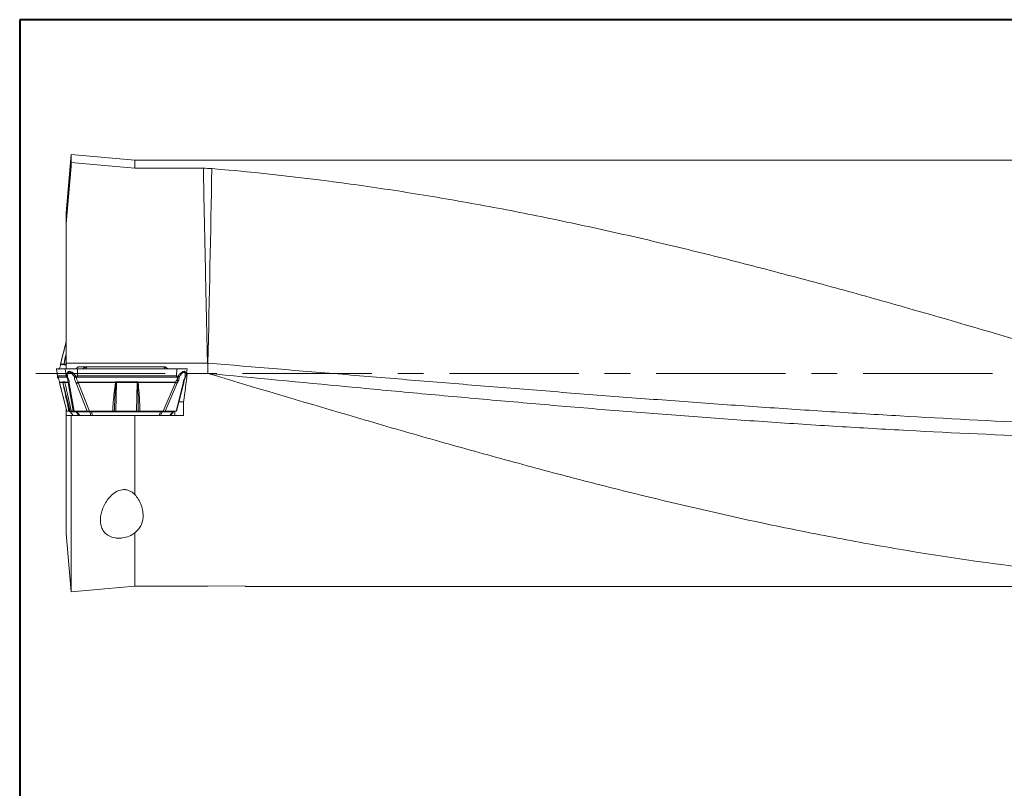
# Model space of a CAD drawing. Units: millimetres. Extents: x 5 to 292, y 5 to 205.
# Drawn here: x 5 to 102, y 129 to 205 of the extents above; entities that cross this region are included whole.
import ezdxf

# ---------------------------------------------------------------- set-up
doc = ezdxf.new("R2010")
doc.units = ezdxf.units.MM
doc.linetypes.add('CENTERX2', pattern=[20.32, 12.7, -2.54, 2.54, -2.54])

msp = doc.modelspace()

# ---------------------------------------------------------------- linework, layer by layer
at = {"color": 7, "linetype": 'Continuous', "lineweight": 40}
for p, q in [((5, 205), (5, 5)), ((292, 205), (5, 205))]:
    msp.add_line(p, q, dxfattribs=at)
at = {"color": 7, "linetype": 'Continuous', "lineweight": 0}
for p, q in [((292, 205), (5, 205)), ((5, 205), (5, 5))]:
    msp.add_line(p, q, dxfattribs=at)
at = {"color": 7, "linetype": 'Continuous', "lineweight": 15}
for p, q in [((10.073, 191.7446), (9.573, 186.0296)), ((16.3024, 191.1996), (10.073, 191.7446)), ((10.073, 190.9614), (10.073, 191.7446)), ((130.9702, 191.1996), (16.3024, 191.1996)), ((16.3024, 190.3953), (16.3024, 191.1996)), ((16.3024, 190.3953), (23.0405, 190.3953)), ((9.573, 184.945), (9.573, 186.0296)), ((9.573, 171.2446), (9.573, 184.945)), ((9.573, 173.3273), (9.0233, 171.1679)), ((9.3529, 171.167), (9.573, 172.1206)), ((9.5365, 171.1581), (9.573, 171.3178)), ((9.573, 171.3104), (9.5384, 171.167)), ((9.573, 171.2446), (23.4444, 171.2446)), ((9.573, 170.6837), (9.573, 171.2446)), ((23.4659, 171.2323), (23.4659, 170.2446)), ((8.6167, 170.7104), (8.7145, 169.9282)), ((8.7104, 169.9922), (8.6229, 170.6944)), ((8.6229, 170.6944), (8.6478, 170.6944)), ((8.6478, 170.6944), (8.7179, 170.6944)), ((8.7179, 170.6944), (9.4753, 170.6944)), ((8.7373, 170.6944), (8.8783, 170.6944)), ((9.0151, 171.1013), (9.3362, 171.1013)), ((9.022, 171.1581), (9.3431, 171.1581)), ((9.3529, 171.167), (9.3362, 171.1013)), ((9.3517, 171.1317), (9.3428, 171.0741)), ((9.3428, 171.0741), (9.5205, 171.0741)), ((9.3431, 171.1581), (9.3529, 171.167)), ((9.3517, 171.1317), (9.3529, 171.167)), ((9.3517, 171.1317), (9.5294, 171.1317)), ((9.4753, 170.6944), (9.5628, 169.9922)), ((9.5384, 171.167), (9.5294, 171.1317)), ((9.5295, 171.1013), (9.5384, 171.167)), ((9.5384, 171.167), (9.5365, 171.1581)), ((9.8675, 170.6944), (10.0936, 170.691)), ((10.7551, 170.8723), (10.5034, 170.6944)), ((10.67, 169.9922), (10.6777, 170.6944)), ((10.6777, 170.6944), (10.9625, 170.6944)), ((10.7551, 170.8723), (11.4174, 170.8723)), ((11.1186, 170.8988), (10.8345, 170.8988)), ((10.9625, 170.6944), (11.7641, 170.6944)), ((11.1882, 170.6944), (11.4174, 170.8723)), ((11.3778, 170.8988), (11.2128, 170.8988)), ((11.4787, 170.6944), (11.586, 170.8723)), ((14.8255, 170.8988), (11.5787, 170.8988)), ((11.586, 170.8723), (19.1561, 170.8723)), ((11.7641, 170.6944), (20.4209, 170.6944)), ((15.0263, 170.8982), (15.2272, 170.8988)), ((15.9027, 170.8988), (15.2272, 170.8988)), ((19.1495, 170.8988), (15.9027, 170.8988)), ((19.3055, 170.6944), (19.1561, 170.8723)), ((19.5353, 170.6944), (19.2758, 170.8816)), ((19.2976, 170.8723), (19.5492, 170.6944)), ((20.4209, 170.6944), (20.4132, 169.9922)), ((21.3382, 169.9282), (21.436, 170.7104)), ((21.3778, 170.2446), (21.4626, 170.2446)), ((21.4049, 170.6944), (21.4298, 170.6944)), ((21.4626, 170.2446), (23.4659, 170.2446)), ((8.7097, 169.9782), (8.7104, 169.9922)), ((8.7097, 169.9782), (8.7251, 169.9124)), ((9.5628, 169.9922), (8.7104, 169.9922)), ((8.7315, 169.9), (8.7163, 169.7788)), ((8.7225, 169.7948), (8.8082, 169.7948)), ((8.7254, 169.7948), (8.7225, 169.7948)), ((8.7251, 169.9124), (8.7556, 169.8526)), ((8.7556, 169.8526), (8.7579, 169.863)), ((8.7578, 169.8631), (9.6103, 169.8631)), ((9.2365, 169.3879), (8.9154, 169.3879)), ((8.9224, 169.3311), (9.2435, 169.3311)), ((9.6348, 166.5327), (8.9224, 169.3311)), ((8.9237, 169.3213), (9.6338, 166.5318)), ((9.2365, 169.3879), (9.2533, 169.3222)), ((9.4208, 169.4151), (9.2432, 169.4151)), ((9.2521, 169.3575), (9.2432, 169.4151)), ((9.2533, 169.3222), (9.2435, 169.3311)), ((9.2521, 169.3575), (9.9684, 166.5327)), ((9.4297, 169.3575), (9.2521, 169.3575)), ((9.2533, 169.3222), (9.2521, 169.3575)), ((9.4297, 169.3575), (9.4208, 169.4151)), ((9.7509, 169.3879), (9.4299, 169.3879)), ((9.4388, 169.3222), (9.4299, 169.3879)), ((9.4368, 169.3311), (9.7579, 169.3311)), ((9.4368, 169.3311), (9.4388, 169.3222)), ((9.5628, 169.9922), (9.5871, 169.9782)), ((9.5993, 169.9124), (9.5871, 169.9782)), ((9.6262, 169.8526), (9.5993, 169.9124)), ((9.6103, 169.8631), (9.6262, 169.8526)), ((9.7579, 169.3311), (10.2684, 166.5327)), ((9.8659, 169.2723), (10.3657, 166.5327)), ((10.67, 169.9922), (10.5261, 169.9782)), ((10.5261, 169.9782), (10.5436, 169.9124)), ((10.5436, 169.9124), (10.5609, 169.8526)), ((10.5609, 169.8526), (10.6658, 169.863)), ((10.564, 169.2723), (11.6411, 166.5327)), ((10.6658, 169.8631), (20.4091, 169.8631)), ((20.4132, 169.9922), (10.67, 169.9922)), ((10.7489, 169.3311), (14.4188, 169.3311)), ((10.7489, 169.3311), (11.8491, 166.5327)), ((14.4194, 169.3879), (10.7495, 169.3879)), ((14.4188, 169.3311), (14.4632, 169.3222)), ((14.4194, 169.3879), (14.4632, 169.3222)), ((14.5086, 169.3575), (14.4459, 166.5327)), ((14.4632, 169.3222), (14.5086, 169.3575)), ((14.5086, 169.3575), (14.5094, 169.4151)), ((16.5389, 169.3575), (14.5086, 169.3575)), ((16.5397, 169.4151), (14.5094, 169.4151)), ((16.4762, 166.5327), (16.5389, 169.3575)), ((16.5397, 169.4151), (16.5389, 169.3575)), ((16.5389, 169.3575), (16.5834, 169.3222)), ((16.6295, 169.3879), (16.5834, 169.3222)), ((16.6289, 169.3311), (16.5834, 169.3222)), ((20.2987, 169.3311), (16.6289, 169.3311)), ((20.2993, 169.3879), (16.6295, 169.3879)), ((20.2987, 169.3311), (19.0916, 166.5327)), ((19.2856, 166.5327), (20.4674, 169.2723)), ((21.0532, 169.2723), (20.3558, 166.5327)), ((20.4091, 169.8631), (20.5129, 169.8526)), ((20.4132, 169.9922), (20.5551, 169.9782)), ((20.4189, 166.5318), (21.129, 169.3213)), ((20.5352, 169.9124), (20.5129, 169.8526)), ((20.5551, 169.9782), (20.5352, 169.9124)), ((21.101, 167.4446), (20.6512, 167.4446)), ((9.573, 166.0946), (9.573, 166.7705)), ((9.8348, 166.5327), (9.6348, 166.5327)), ((9.9488, 166.456), (10.2476, 166.0929)), ((9.951, 166.4544), (10.5444, 166.4544)), ((10.2471, 166.0946), (9.951, 166.4544)), ((9.9684, 166.5327), (10.0521, 166.5327)), ((10.2684, 166.5327), (10.0684, 166.5327)), ((10.3657, 166.5327), (11.6411, 166.5327)), ((10.5444, 166.4544), (10.8198, 166.0946)), ((10.6195, 166.4544), (11.8979, 166.4544)), ((10.8949, 166.0946), (10.6195, 166.4544)), ((11.8491, 166.5327), (14.1349, 166.5327)), ((11.8979, 166.4544), (11.9913, 166.0946)), ((18.8357, 166.4544), (12.0531, 166.4544)), ((12.1464, 166.0946), (12.0531, 166.4544)), ((14.4459, 166.5327), (16.4762, 166.5327)), ((16.8057, 166.5327), (19.0916, 166.5327)), ((18.6924, 166.0946), (18.8357, 166.4544)), ((18.8367, 166.0946), (18.98, 166.4544)), ((20.0528, 166.4544), (18.98, 166.4544)), ((20.3558, 166.5327), (19.2856, 166.5327)), ((19.7567, 166.0946), (20.0528, 166.4544)), ((19.8065, 166.0946), (20.1039, 166.456)), ((20.2477, 166.0946), (20.2477, 166.5327)), ((9.573, 154.5153), (9.573, 166.0946)), ((10.073, 148.7855), (10.073, 166.0946)), ((16.3024, 166.0946), (10.073, 166.0946)), ((16.3024, 158.3527), (16.3024, 166.0946)), ((21.0812, 166.0946), (16.3024, 166.0946)), ((10.073, 148.7855), (9.573, 154.5153)), ((16.3024, 149.3315), (16.3024, 154.5795)), ((23.4659, 149.3315), (16.3024, 149.3315)), ((27.1612, 149.3581), (23.4659, 149.3315)), ((27.1612, 149.2896), (133.4659, 149.2896))]:
    msp.add_line(p, q, dxfattribs=at)
at = {"color": 8, "linetype": 'Continuous', "lineweight": 15}
for p, q in [((9.573, 173.3225), (9.022, 171.1581)), ((9.573, 172.0044), (9.3517, 171.1317)), ((9.0263, 171.1671), (9.022, 171.1581)), ((9.5294, 171.1317), (9.5404, 171.1752)), ((9.5295, 171.1013), (9.573, 171.1013)), ((9.5365, 171.1581), (9.573, 171.1581)), ((10.02, 170.6887), (9.8675, 170.6944)), ((11.3591, 170.8648), (11.4692, 170.8648)), ((21.1744, 170.6944), (20.9855, 170.6916)), ((8.7225, 169.7948), (8.7414, 169.9466)), ((8.9267, 169.3222), (8.9224, 169.3311)), ((9.4407, 169.314), (9.4297, 169.3575)), ((9.6823, 167.248), (9.8348, 166.5327)), ((9.9014, 166.5327), (9.7333, 167.2537))]:
    msp.add_line(p, q, dxfattribs=at)
at = {"color": 7, "linetype": 'CENTERX2', "lineweight": 0}
msp.add_line((6.575, 170.2446), (236.3214, 170.2446), dxfattribs=at)
at = {"color": 7, "linetype": 'Continuous', "lineweight": 15, "flags": 128}
for points in [[(10.073, 190.9614), (13.3348, 190.6651), (16.3024, 190.3953)], [(16.3024, 149.3315), (13.3491, 149.0726), (10.073, 148.7855)]]:
    msp.add_lwpolyline(points, dxfattribs=at)
at = {"color": 7, "linetype": 'Continuous', "lineweight": 15}
for centre, major_axis, ratio, start_param, end_param in [((19.6293, 170.2446), (2.6022, 20.9538), 0.0861697, 4.5890695, 4.72309), ((20.117, 167.4446), (1.4945, 12.2165), 0.0105436, 4.8710433, 4.9128005), ((19.2841, 170.2446), (0, 20.955), 0.0874887, 4.5130276, 4.5783685)]:
    msp.add_ellipse(centre, major_axis=major_axis, ratio=ratio, start_param=start_param, end_param=end_param, dxfattribs=at)
for points in [[(9.573, 184.945), (9.7365, 186.9508), (9.904, 188.9562), (10.073, 190.9614)], [(23.0405, 190.3953), (23.3245, 190.3953), (23.6024, 190.3841), (23.8743, 190.3612)], [(23.8743, 190.3612), (23.7602, 183.9884), (23.625, 177.6156), (23.4875, 171.2428)], [(10.073, 166.0946), (9.9052, 166.0946), (9.7381, 166.0946), (9.573, 166.0946)]]:
    msp.add_open_spline(points, degree=3, dxfattribs=at)
for points, knots in [([(23.4444, 171.2446), (23.4016, 173.2292), (23.3589, 175.2137), (23.3164, 177.1983), (23.274, 179.1829), (23.2318, 181.1675), (23.1901, 183.1521), (23.1484, 185.1367), (23.1073, 187.1213), (23.0667, 189.1059), (23.058, 189.5357), (23.0492, 189.9655), (23.0405, 190.3953)], [0.000002706, 0.000002706, 0.000002706, 0.000002706, 0.005957804, 0.005957804, 0.005957804, 0.011912901, 0.011912901, 0.011912901, 0.017867999, 0.017867999, 0.017867999, 0.019157636, 0.019157636, 0.019157636, 0.019157636]), ([(23.8743, 190.3612), (28.3824, 189.9819), (32.9664, 189.4732), (38.6308, 188.6926), (39.7581, 188.5294), (42.0126, 188.1889), (43.1445, 188.0113), (46.5484, 187.4573), (48.8285, 187.0596), (52.2406, 186.4247), (53.3766, 186.2067), (55.642, 185.7588), (56.7689, 185.529), (60.1513, 184.8219), (62.4249, 184.3256), (66.9771, 183.2896), (69.2557, 182.75), (72.6533, 181.914), (73.7797, 181.6311), (76.0351, 181.0565), (77.1674, 180.7644), (80.5722, 179.8755), (82.8524, 179.2659), (86.264, 178.3323), (87.3998, 178.0179), (89.6645, 177.3839), (90.7905, 177.0646), (96.4303, 175.4543), (101.0149, 174.1181), (106.6758, 172.4346), (107.8013, 172.0976), (110.0577, 171.4218), (111.1904, 171.0829), (114.5959, 170.0647), (116.8762, 169.3842), (120.2875, 168.368), (121.423, 168.03), (123.687, 167.3567), (124.8122, 167.0218), (128.1975, 166.0201), (130.4721, 165.3562), (132.7484, 164.7009)], [0, 0, 0, 0, 0.125, 0.125, 0.15625, 0.15625, 0.1875, 0.1875, 0.25, 0.25, 0.28125, 0.28125, 0.3125, 0.3125, 0.375, 0.375, 0.4375, 0.4375, 0.46875, 0.46875, 0.5, 0.5, 0.5625, 0.5625, 0.59375, 0.59375, 0.625, 0.625, 0.75, 0.75, 0.78125, 0.78125, 0.8125, 0.8125, 0.875, 0.875, 0.90625, 0.90625, 0.9375, 0.9375, 1, 1, 1, 1]), ([(9.573, 172.261), (9.5662, 172.2289), (9.4873, 171.8595), (9.4119, 171.4928), (9.3431, 171.1581)], [0, 0, 0, 0, 0.08702816, 1, 1, 1, 1]), ([(23.4444, 171.2446), (23.4475, 171.2428), (23.4507, 171.241), (23.4539, 171.2392), (23.4579, 171.2369), (23.4619, 171.2346), (23.4659, 171.2323)], [-0.000010956369, -0.000010956369, -0.000010956369, -0.000010956369, 0, 0, 0, 0.000013852283, 0.000013852283, 0.000013852283, 0.000013852283]), ([(23.4659, 171.2323), (23.4698, 171.2342), (23.4737, 171.2361), (23.4776, 171.238), (23.4809, 171.2396), (23.4842, 171.2412), (23.4875, 171.2428)], [0, 0, 0, 0, 0.000012987856, 0.000012987856, 0.000012987856, 0.000023976652, 0.000023976652, 0.000023976652, 0.000023976652]), ([(23.4875, 171.2428), (27.9878, 170.8715), (32.5677, 170.4917), (38.2318, 170.0196), (39.361, 169.9253), (41.6116, 169.7374), (42.7418, 169.6434), (46.1413, 169.3621), (48.4193, 169.1753), (52.9667, 168.8059), (55.234, 168.6234), (59.7362, 168.2648), (62.0067, 168.0879), (66.5549, 167.7411), (68.8325, 167.5713), (72.2301, 167.3238), (73.3582, 167.2425), (75.6097, 167.0824), (76.7403, 167.0035), (80.1405, 166.7704), (82.4187, 166.62), (85.8289, 166.4034), (86.9645, 166.3327), (89.2293, 166.1946), (90.3569, 166.1272), (95.9867, 165.7986), (100.5672, 165.5607), (106.2284, 165.303), (107.3555, 165.2534), (109.6079, 165.1583), (110.7388, 165.1126), (114.1398, 164.9817), (116.4181, 164.9024), (119.828, 164.7963), (120.9634, 164.7631), (123.2276, 164.7011), (124.3542, 164.6723), (127.7334, 164.5925), (130.0049, 164.5479), (132.2793, 164.5123)], [0, 0, 0, 0, 0.125, 0.125, 0.15625, 0.15625, 0.1875, 0.1875, 0.25, 0.25, 0.3125, 0.3125, 0.375, 0.375, 0.4375, 0.4375, 0.46875, 0.46875, 0.5, 0.5, 0.5625, 0.5625, 0.59375, 0.59375, 0.625, 0.625, 0.75, 0.75, 0.78125, 0.78125, 0.8125, 0.8125, 0.875, 0.875, 0.90625, 0.90625, 0.9375, 0.9375, 1, 1, 1, 1]), ([(8.8552, 170.6367), (8.8746, 170.6693), (8.9159, 170.7389), (8.9835, 170.9016), (9.0021, 171.0192), (9.0151, 171.1013)], [0, 0, 0, 0, 0.2107102, 0.4487962, 1, 1, 1, 1]), ([(9.0336, 171.1658), (9.0273, 171.1554), (9.0149, 171.1348), (9.015, 171.1124), (9.0151, 171.1013)], [0, 0, 0, 0, 0.50540897, 1, 1, 1, 1]), ([(9.0172, 171.1299), (9.0167, 171.1246), (9.0156, 171.1151), (9.0152, 171.1055), (9.0151, 171.1013)], [0, 0, 0, 0, 0.559911, 1, 1, 1, 1]), ([(9.022, 171.1581), (9.021, 171.1529), (9.019, 171.1435), (9.0178, 171.134), (9.0172, 171.1299)], [0, 0, 0, 0, 0.5597991, 1, 1, 1, 1]), ([(9.3362, 171.1013), (9.3367, 171.112), (9.3378, 171.1311), (9.3415, 171.1498), (9.3431, 171.1581)], [0, 0, 0, 0, 0.560314, 1, 1, 1, 1]), ([(9.3362, 171.1013), (9.3372, 171.0935), (9.3391, 171.0786), (9.3416, 171.0755), (9.3428, 171.0741)], [0, 0, 0, 0, 0.5293813, 1, 1, 1, 1]), ([(9.8675, 170.6944), (9.8103, 170.6944), (9.6632, 170.6944), (9.5221, 170.6944), (9.4889, 170.6944), (9.4753, 170.6944)], [0, 0, 0, 0, 0.2730236, 0.7019266, 1, 1, 1, 1]), ([(9.5205, 171.0741), (9.5214, 171.085), (9.523, 171.1044), (9.5274, 171.1234), (9.5294, 171.1317)], [0, 0, 0, 0, 0.56039544, 1, 1, 1, 1]), ([(9.5205, 171.0741), (9.5219, 171.0755), (9.5249, 171.0787), (9.5279, 171.0935), (9.5295, 171.1013)], [0, 0, 0, 0, 0.4714902, 1, 1, 1, 1]), ([(9.5365, 171.1581), (9.5345, 171.1476), (9.5309, 171.1288), (9.5299, 171.1097), (9.5295, 171.1013)], [0, 0, 0, 0, 0.5597133, 1, 1, 1, 1]), ([(9.5871, 169.9782), (9.6002, 170.0873), (9.6204, 170.2554), (9.7284, 170.3918), (9.8159, 170.4345), (9.8867, 170.4448), (9.9648, 170.4342), (10.0829, 170.3916), (10.2902, 170.2553), (10.4332, 170.0873), (10.5261, 169.9782)], [0, 0, 0, 0, 0.24980235, 0.38504221, 0.44421412, 0.49990937, 0.5559567, 0.6152816, 0.75018335, 1, 1, 1, 1]), ([(10.3795, 169.8918), (10.3029, 170.0171), (10.1995, 170.1859), (10.0324, 170.3204), (9.9553, 170.351), (9.9024, 170.3573), (9.8537, 170.3491), (9.7945, 170.317), (9.7052, 170.1833), (9.6986, 170.0156), (9.6938, 169.8918)], [0, 0, 0, 0, 0.3027583, 0.4080794, 0.4547321, 0.5006124, 0.5471112, 0.5944065, 0.7004067, 1, 1, 1, 1]), ([(10.6777, 170.6944), (10.598, 170.6944), (10.3939, 170.6944), (10.1076, 170.6944), (9.9372, 170.6944), (9.8675, 170.6944)], [0, 0, 0, 0, 0.2746916, 0.7035985, 1, 1, 1, 1]), ([(10.7551, 170.8723), (10.767, 170.8798), (10.7913, 170.8951), (10.8199, 170.8976), (10.8345, 170.8988)], [0, 0, 0, 0, 0.4904201, 1, 1, 1, 1]), ([(11.2128, 170.8988), (11.1952, 170.8979), (11.1362, 170.8946), (11.1325, 170.8967), (11.1299, 170.8982)], [0, 0, 0, 0, 0.2990928, 1, 1, 1, 1]), ([(11.4174, 170.8723), (11.4293, 170.8798), (11.4537, 170.8951), (11.4823, 170.8976), (11.4969, 170.8988)], [0, 0, 0, 0, 0.4904191, 1, 1, 1, 1]), ([(11.4174, 170.8723), (11.4235, 170.8744), (11.4368, 170.8792), (11.4753, 170.8802), (11.5278, 170.8797), (11.5676, 170.8747), (11.586, 170.8723)], [0, 0, 0, 0, 0.2199721, 0.4758281, 0.7582112, 1, 1, 1, 1]), ([(11.5276, 170.8648), (11.5161, 170.8756), (11.4955, 170.8948), (11.4704, 170.8976), (11.4594, 170.8988)], [0, 0, 0, 0, 0.56271878, 1, 1, 1, 1]), ([(11.5787, 170.8988), (11.5675, 170.8988), (11.5515, 170.8988), (11.5321, 170.8988), (11.5205, 170.8988), (11.5111, 170.8988), (11.501, 170.8988), (11.4986, 170.8988), (11.4969, 170.8988)], [0, 0, 0, 0, 0.2727444, 0.3894131, 0.499603, 0.6098551, 0.7266859, 1, 1, 1, 1]), ([(11.586, 170.8723), (11.5849, 170.8798), (11.5827, 170.8951), (11.5801, 170.8976), (11.5787, 170.8988)], [0, 0, 0, 0, 0.4904467, 1, 1, 1, 1]), ([(15.9027, 170.8988), (15.8164, 170.8979), (15.4621, 170.894), (15.0996, 170.8968), (14.8255, 170.8988)], [0, 0, 0, 0, 0.2436385, 1, 1, 1, 1]), ([(19.1495, 170.8988), (19.1507, 170.8976), (19.1531, 170.8951), (19.1551, 170.8798), (19.1561, 170.8723)], [0, 0, 0, 0, 0.5095735, 1, 1, 1, 1]), ([(19.2182, 170.8988), (19.2185, 170.8988), (19.2188, 170.8988), (19.212, 170.8988), (19.2045, 170.8988), (19.1943, 170.8988), (19.1764, 170.8988), (19.1606, 170.8988), (19.1495, 170.8988)], [0, 0, 0, 0, 0.2733044, 0.390151, 0.5003983, 0.6105856, 0.7272501, 1, 1, 1, 1]), ([(19.1561, 170.8723), (19.1736, 170.8747), (19.2114, 170.8797), (19.2573, 170.8802), (19.2872, 170.8792), (19.2943, 170.8744), (19.2976, 170.8723)], [0, 0, 0, 0, 0.24176996, 0.52417251, 0.78001644, 1, 1, 1, 1]), ([(19.2976, 170.8723), (19.2857, 170.8798), (19.2614, 170.8951), (19.2328, 170.8976), (19.2182, 170.8988)], [0, 0, 0, 0, 0.4904212, 1, 1, 1, 1]), ([(19.8726, 170.6944), (19.9057, 170.6944), (20.0222, 170.6944), (20.1171, 170.6944), (20.1851, 170.6944)], [0, 0, 0, 0, 0.283363, 1, 1, 1, 1]), ([(20.1851, 170.6944), (20.2461, 170.6944), (20.3328, 170.6944), (20.382, 170.6944), (20.3966, 170.6944)], [0, 0, 0, 0, 0.70326864, 1, 1, 1, 1]), ([(21.1744, 170.6944), (21.1196, 170.6944), (20.9788, 170.6944), (20.7148, 170.6944), (20.5063, 170.6944), (20.4209, 170.6944)], [0, 0, 0, 0, 0.2730227, 0.70192555, 1, 1, 1, 1]), ([(20.6851, 169.8918), (20.7615, 170.0156), (20.865, 170.1832), (21.0181, 170.317), (21.0866, 170.3491), (21.1322, 170.3574), (21.1729, 170.351), (21.2197, 170.3205), (21.2814, 170.186), (21.2694, 170.0171), (21.2605, 169.8918)], [0, 0, 0, 0, 0.2995728, 0.4055794, 0.4528796, 0.4993829, 0.5452529, 0.5918949, 0.6972066, 1, 1, 1, 1]), ([(21.4278, 170.6944), (21.4283, 170.6944), (21.43, 170.6944), (21.3477, 170.6944), (21.2246, 170.6944), (21.1744, 170.6944)], [0, 0, 0, 0, 0.1839376, 0.6665109, 1, 1, 1, 1]), ([(23.4659, 170.2446), (28.0158, 168.8764), (32.6473, 167.5002), (38.3728, 165.8191), (39.5133, 165.485), (41.7898, 164.8213), (42.933, 164.491), (46.3711, 163.5066), (48.6747, 162.859), (52.1224, 161.9077), (53.2704, 161.594), (55.5596, 160.9743), (56.6984, 160.6686), (60.1154, 159.7632), (62.4124, 159.1738), (67.0118, 158.0321), (69.314, 157.4798), (72.7462, 156.6851), (73.8837, 156.4261), (76.1631, 155.9188), (77.3074, 155.6705), (80.7481, 154.9429), (83.052, 154.481), (86.4984, 153.8279), (87.6456, 153.6169), (89.9327, 153.2087), (91.0692, 153.0117), (96.7712, 152.0607), (101.4042, 151.4087), (107.119, 150.7532), (108.2548, 150.6302), (110.537, 150.3994), (111.6824, 150.2918), (115.1252, 149.993), (117.4294, 149.8259), (120.8741, 149.6251), (122.0205, 149.5665), (124.3052, 149.466), (125.4407, 149.4242), (128.8658, 149.3234), (131.1659, 149.2896), (133.4659, 149.2896)], [0, 0, 0, 0, 0.125, 0.125, 0.15625, 0.15625, 0.1875, 0.1875, 0.25, 0.25, 0.28125, 0.28125, 0.3125, 0.3125, 0.375, 0.375, 0.4375, 0.4375, 0.46875, 0.46875, 0.5, 0.5, 0.5625, 0.5625, 0.59375, 0.59375, 0.625, 0.625, 0.75, 0.75, 0.78125, 0.78125, 0.8125, 0.8125, 0.875, 0.875, 0.90625, 0.90625, 0.9375, 0.9375, 1, 1, 1, 1]), ([(23.4659, 170.2446), (28.0158, 169.8039), (32.6473, 169.3606), (38.3728, 168.8191), (39.5133, 168.7114), (41.7898, 168.4976), (42.933, 168.3912), (46.3711, 168.0742), (48.6747, 167.8656), (52.1224, 167.5591), (53.2704, 167.4581), (55.5596, 167.2585), (56.6984, 167.16), (60.1154, 166.8684), (62.4124, 166.6785), (67.0118, 166.3107), (69.314, 166.1328), (72.7462, 165.8768), (73.8837, 165.7934), (76.1631, 165.63), (77.3074, 165.55), (80.7481, 165.3156), (83.052, 165.1669), (86.4984, 164.9565), (87.6456, 164.8885), (89.9327, 164.757), (91.0692, 164.6936), (96.7712, 164.3872), (101.4042, 164.1772), (107.119, 163.9661), (108.2548, 163.9264), (110.537, 163.8521), (111.6824, 163.8174), (115.1252, 163.7212), (117.4294, 163.6674), (120.8741, 163.6027), (122.0205, 163.5838), (124.3052, 163.5514), (125.4407, 163.538), (128.8658, 163.5055), (131.1659, 163.4946), (133.4659, 163.4946)], [0, 0, 0, 0, 0.125, 0.125, 0.15625, 0.15625, 0.1875, 0.1875, 0.25, 0.25, 0.28125, 0.28125, 0.3125, 0.3125, 0.375, 0.375, 0.4375, 0.4375, 0.46875, 0.46875, 0.5, 0.5, 0.5625, 0.5625, 0.59375, 0.59375, 0.625, 0.625, 0.75, 0.75, 0.78125, 0.78125, 0.8125, 0.8125, 0.875, 0.875, 0.90625, 0.90625, 0.9375, 0.9375, 1, 1, 1, 1]), ([(8.7104, 169.9922), (8.7141, 169.9711), (8.7223, 169.9253), (8.7454, 169.8849), (8.7578, 169.8631)], [0, 0, 0, 0, 0.460741, 1, 1, 1, 1]), ([(8.7921, 169.8919), (8.7793, 169.8807), (8.7538, 169.8585), (8.755, 169.8545), (8.7555, 169.8526)], [0, 0, 0, 0, 0.5045863, 1, 1, 1, 1]), ([(8.9154, 169.3879), (8.9025, 169.47), (8.8839, 169.5876), (8.8163, 169.7503), (8.775, 169.8199), (8.7556, 169.8526)], [0, 0, 0, 0, 0.5512052, 0.7892912, 1, 1, 1, 1]), ([(8.9154, 169.3879), (8.9157, 169.3826), (8.9161, 169.373), (8.9171, 169.3635), (8.9176, 169.3593)], [0, 0, 0, 0, 0.5600967, 1, 1, 1, 1]), ([(8.9176, 169.3593), (8.9183, 169.354), (8.9196, 169.3446), (8.9215, 169.3352), (8.9224, 169.3311)], [0, 0, 0, 0, 0.5602084, 1, 1, 1, 1]), ([(9.2432, 169.4151), (9.242, 169.4137), (9.2394, 169.4106), (9.2375, 169.3957), (9.2365, 169.3879)], [0, 0, 0, 0, 0.47149295, 1, 1, 1, 1]), ([(9.2435, 169.3311), (9.2415, 169.3416), (9.2379, 169.3604), (9.2369, 169.3795), (9.2365, 169.3879)], [0, 0, 0, 0, 0.5597135, 1, 1, 1, 1]), ([(9.2435, 169.3311), (9.3127, 168.9962), (9.4557, 168.3045), (9.6052, 167.6075), (9.6823, 167.248)], [0, 0, 0, 0, 0.4841752, 1, 1, 1, 1]), ([(9.7333, 167.2537), (9.6479, 167.6188), (9.4866, 168.309), (9.328, 168.9978), (9.2533, 169.3222)], [0, 0, 0, 0, 0.5289936, 1, 1, 1, 1]), ([(9.4299, 169.3879), (9.4283, 169.3958), (9.4252, 169.4106), (9.4222, 169.4137), (9.4208, 169.4151)], [0, 0, 0, 0, 0.5293854, 1, 1, 1, 1]), ([(9.4297, 169.3575), (9.4301, 169.357), (9.431, 169.3559), (9.4342, 169.3447), (9.4368, 169.3317), (9.4388, 169.3222)], [0, 0, 0, 0, 0.18426295, 0.40244271, 1, 1, 1, 1]), ([(9.4299, 169.3879), (9.4305, 169.3772), (9.4315, 169.3581), (9.4352, 169.3394), (9.4368, 169.3311)], [0, 0, 0, 0, 0.5603143, 1, 1, 1, 1]), ([(10.0684, 166.5327), (9.9355, 167.1309), (9.7275, 168.067), (9.5139, 168.9959), (9.4368, 169.3311)], [0, 0, 0, 0, 0.6391613, 1, 1, 1, 1]), ([(9.6103, 169.8631), (9.5978, 169.8849), (9.5747, 169.9253), (9.5666, 169.9711), (9.5628, 169.9922)], [0, 0, 0, 0, 0.5392589, 1, 1, 1, 1]), ([(9.5871, 169.9782), (9.5982, 169.9613), (9.6203, 169.9276), (9.6693, 169.9037), (9.6938, 169.8918)], [0, 0, 0, 0, 0.5011472, 1, 1, 1, 1]), ([(9.6262, 169.8525), (9.6313, 169.8545), (9.6414, 169.8585), (9.6762, 169.8807), (9.6938, 169.8918)], [0, 0, 0, 0, 0.4954169, 1, 1, 1, 1]), ([(9.6262, 169.8526), (9.6452, 169.8199), (9.6856, 169.7503), (9.7436, 169.5876), (9.7479, 169.47), (9.7509, 169.3879)], [0, 0, 0, 0, 0.2107101, 0.4487967, 1, 1, 1, 1]), ([(9.8659, 169.2723), (9.8606, 169.3795), (9.8528, 169.5358), (9.7766, 169.7491), (9.7213, 169.8444), (9.6938, 169.8918)], [0, 0, 0, 0, 0.5225078, 0.7624127, 1, 1, 1, 1]), ([(9.7509, 169.3879), (9.7539, 169.3768), (9.7599, 169.3545), (9.7848, 169.323), (9.8196, 169.2944), (9.8506, 169.2796), (9.8659, 169.2723)], [0, 0, 0, 0, 0.2479298, 0.5012823, 0.7539484, 1, 1, 1, 1]), ([(9.7531, 169.3593), (9.7525, 169.3647), (9.7515, 169.3742), (9.7511, 169.3837), (9.7509, 169.3879)], [0, 0, 0, 0, 0.55991089, 1, 1, 1, 1]), ([(9.7579, 169.3311), (9.7568, 169.3364), (9.7549, 169.3457), (9.7537, 169.3552), (9.7531, 169.3593)], [0, 0, 0, 0, 0.55979892, 1, 1, 1, 1]), ([(9.7579, 169.3311), (9.7691, 169.3161), (9.789, 169.2892), (9.8424, 169.2775), (9.8659, 169.2723)], [0, 0, 0, 0, 0.5609209, 1, 1, 1, 1]), ([(10.5261, 169.9782), (10.499, 169.9613), (10.4448, 169.9276), (10.4013, 169.9037), (10.3795, 169.8918)], [0, 0, 0, 0, 0.5011549, 1, 1, 1, 1]), ([(10.5609, 169.8526), (10.5287, 169.8545), (10.4636, 169.8585), (10.4077, 169.8807), (10.3795, 169.8919)], [0, 0, 0, 0, 0.495415, 1, 1, 1, 1]), ([(10.564, 169.2723), (10.508, 169.3794), (10.4262, 169.5357), (10.3795, 169.7488), (10.3795, 169.8443), (10.3795, 169.8918)], [0, 0, 0, 0, 0.5221078, 0.7622225, 1, 1, 1, 1]), ([(10.7495, 169.3879), (10.6934, 169.47), (10.6131, 169.5876), (10.5633, 169.7503), (10.5617, 169.8199), (10.5609, 169.8526)], [0, 0, 0, 0, 0.5512056, 0.789291, 1, 1, 1, 1]), ([(10.564, 169.2723), (10.5768, 169.2796), (10.6028, 169.2944), (10.6494, 169.323), (10.6992, 169.3545), (10.7328, 169.3768), (10.7495, 169.3879)], [0, 0, 0, 0, 0.24605521, 0.4987192, 0.75207031, 1, 1, 1, 1]), ([(10.7489, 169.3311), (10.7113, 169.3161), (10.6442, 169.2892), (10.5885, 169.2775), (10.564, 169.2723)], [0, 0, 0, 0, 0.5609189, 1, 1, 1, 1]), ([(10.67, 169.9922), (10.6697, 169.9711), (10.669, 169.9253), (10.6669, 169.8849), (10.6658, 169.8631)], [0, 0, 0, 0, 0.4607418, 1, 1, 1, 1]), ([(10.7493, 169.3593), (10.7492, 169.354), (10.7491, 169.3446), (10.749, 169.3352), (10.7489, 169.3311)], [0, 0, 0, 0, 0.5602064, 1, 1, 1, 1]), ([(10.7495, 169.3879), (10.7495, 169.3826), (10.7494, 169.373), (10.7493, 169.3635), (10.7493, 169.3593)], [0, 0, 0, 0, 0.5600974, 1, 1, 1, 1]), ([(14.1349, 166.5327), (14.1719, 167.1307), (14.2297, 168.0667), (14.3686, 168.9956), (14.4188, 169.3311)], [0, 0, 0, 0, 0.638846, 1, 1, 1, 1]), ([(14.2903, 166.5327), (14.316, 167.1383), (14.3554, 168.0689), (14.4353, 168.9978), (14.4632, 169.3222)], [0, 0, 0, 0, 0.6506849, 1, 1, 1, 1]), ([(14.4188, 169.3311), (14.4189, 169.3416), (14.4193, 169.3604), (14.4193, 169.3795), (14.4194, 169.3879)], [0, 0, 0, 0, 0.5597146, 1, 1, 1, 1]), ([(14.5094, 169.4151), (14.4944, 169.4137), (14.4627, 169.4106), (14.4344, 169.3957), (14.4194, 169.3879)], [0, 0, 0, 0, 0.4714876, 1, 1, 1, 1]), ([(16.6295, 169.3879), (16.6145, 169.3958), (16.5863, 169.4106), (16.5546, 169.4137), (16.5397, 169.4151)], [0, 0, 0, 0, 0.5293804, 1, 1, 1, 1]), ([(16.5834, 169.3222), (16.5979, 168.9976), (16.6394, 168.0688), (16.6404, 167.1381), (16.6411, 166.5327)], [0, 0, 0, 0, 0.3494584, 1, 1, 1, 1]), ([(16.6295, 169.3879), (16.6294, 169.3772), (16.6293, 169.3581), (16.629, 169.3394), (16.6289, 169.3311)], [0, 0, 0, 0, 0.5603148, 1, 1, 1, 1]), ([(16.6289, 169.3311), (16.6662, 168.9955), (16.7696, 168.0665), (16.7916, 167.1305), (16.8057, 166.5327)], [0, 0, 0, 0, 0.3613243, 1, 1, 1, 1]), ([(20.2987, 169.3311), (20.2988, 169.3364), (20.299, 169.3457), (20.2991, 169.3552), (20.2992, 169.3593)], [0, 0, 0, 0, 0.5597974, 1, 1, 1, 1]), ([(20.4674, 169.2723), (20.4403, 169.2794), (20.3916, 169.292), (20.3272, 169.3191), (20.2987, 169.3311)], [0, 0, 0, 0, 0.5590594, 1, 1, 1, 1]), ([(20.2992, 169.3593), (20.2992, 169.3647), (20.2993, 169.3742), (20.2993, 169.3837), (20.2993, 169.3879)], [0, 0, 0, 0, 0.55991429, 1, 1, 1, 1]), ([(20.5129, 169.8526), (20.5087, 169.8199), (20.5, 169.7503), (20.4392, 169.5876), (20.3568, 169.47), (20.2993, 169.3879)], [0, 0, 0, 0, 0.2107103, 0.4487957, 1, 1, 1, 1]), ([(20.2993, 169.3879), (20.3157, 169.3768), (20.3489, 169.3545), (20.395, 169.323), (20.4362, 169.2944), (20.4571, 169.2796), (20.4674, 169.2723)], [0, 0, 0, 0, 0.2479337, 0.5012815, 0.7539485, 1, 1, 1, 1]), ([(20.4091, 169.8631), (20.4102, 169.8849), (20.4122, 169.9253), (20.4129, 169.9711), (20.4132, 169.9922)], [0, 0, 0, 0, 0.5392599, 1, 1, 1, 1]), ([(20.4674, 169.2723), (20.5256, 169.3795), (20.6105, 169.5358), (20.6712, 169.7491), (20.6805, 169.8444), (20.6851, 169.8918)], [0, 0, 0, 0, 0.5225084, 0.7624132, 1, 1, 1, 1]), ([(20.6851, 169.8918), (20.6596, 169.8807), (20.609, 169.8585), (20.5447, 169.8545), (20.5129, 169.8525)], [0, 0, 0, 0, 0.50458156, 1, 1, 1, 1]), ([(20.5551, 169.9782), (20.5807, 169.9613), (20.6318, 169.9276), (20.6674, 169.9037), (20.6851, 169.8918)], [0, 0, 0, 0, 0.5011469, 1, 1, 1, 1]), ([(21.2605, 169.8918), (21.2326, 169.8444), (21.1765, 169.7491), (21.0909, 169.5358), (21.0686, 169.3795), (21.0532, 169.2723)], [0, 0, 0, 0, 0.23758484, 0.47748833, 1, 1, 1, 1]), ([(21.1372, 169.3879), (21.1372, 169.3768), (21.137, 169.3545), (21.1205, 169.323), (21.0934, 169.2944), (21.0665, 169.2796), (21.0532, 169.2723)], [0, 0, 0, 0, 0.2479329, 0.5012856, 0.7539489, 1, 1, 1, 1]), ([(21.1303, 169.3311), (21.1256, 169.3161), (21.1172, 169.2892), (21.0727, 169.2775), (21.0532, 169.2723)], [0, 0, 0, 0, 0.5609208, 1, 1, 1, 1]), ([(21.1372, 169.3879), (21.137, 169.3826), (21.1366, 169.373), (21.1355, 169.3635), (21.1351, 169.3593)], [0, 0, 0, 0, 0.5600955, 1, 1, 1, 1]), ([(21.1372, 169.3879), (21.1502, 169.47), (21.1688, 169.5876), (21.2364, 169.7503), (21.2777, 169.8199), (21.2971, 169.8526)], [0, 0, 0, 0, 0.5512047, 0.7892908, 1, 1, 1, 1]), ([(21.2971, 169.8526), (21.2977, 169.8545), (21.2989, 169.8585), (21.2734, 169.8807), (21.2605, 169.8919)], [0, 0, 0, 0, 0.4954091, 1, 1, 1, 1]), ([(9.8756, 166.5136), (9.8609, 166.5195), (9.8317, 166.5312), (9.8007, 166.5321), (9.7854, 166.5326)], [0, 0, 0, 0, 0.5065154, 1, 1, 1, 1]), ([(9.7922, 166.5327), (9.8082, 166.5315), (9.84, 166.5293), (9.884, 166.5118), (9.922, 166.487), (9.9415, 166.4651), (9.951, 166.4544)], [0, 0, 0, 0, 0.2630717, 0.5206634, 0.7677035, 1, 1, 1, 1]), ([(9.8348, 166.5327), (9.8378, 166.5327), (9.8454, 166.5327), (9.8728, 166.5327), (9.8968, 166.5327), (9.9014, 166.5327)], [0, 0, 0, 0, 0.3444993, 0.8740379, 1, 1, 1, 1]), ([(9.8756, 166.5136), (9.8895, 166.506), (9.9171, 166.491), (9.9382, 166.4677), (9.9486, 166.4562)], [0, 0, 0, 0, 0.50341161, 1, 1, 1, 1]), ([(9.9684, 166.5327), (9.9626, 166.5327), (9.9521, 166.5327), (9.917, 166.5327), (9.9014, 166.5327)], [0, 0, 0, 0, 0.558373, 1, 1, 1, 1]), ([(10.2684, 166.5327), (10.2765, 166.5327), (10.2907, 166.5327), (10.3431, 166.5327), (10.3657, 166.5327)], [0, 0, 0, 0, 0.5698059, 1, 1, 1, 1]), ([(10.5444, 166.4544), (10.5349, 166.4651), (10.5154, 166.487), (10.4774, 166.5118), (10.4334, 166.5293), (10.4016, 166.5315), (10.3856, 166.5327)], [0, 0, 0, 0, 0.23229658, 0.47933659, 0.73692855, 1, 1, 1, 1]), ([(10.517, 166.5327), (10.5278, 166.5314), (10.5496, 166.5288), (10.5869, 166.5055), (10.6071, 166.4738), (10.6195, 166.4544)], [0, 0, 0, 0, 0.2746801, 0.5576365, 1, 1, 1, 1]), ([(10.6195, 166.4544), (10.6081, 166.4561), (10.5856, 166.4595), (10.5614, 166.4606), (10.5461, 166.4595), (10.545, 166.4561), (10.5444, 166.4544)], [0, 0, 0, 0, 0.2528891, 0.5006544, 0.7478357, 1, 1, 1, 1]), ([(11.6411, 166.5327), (11.6761, 166.5327), (11.7399, 166.5327), (11.8152, 166.5327), (11.8491, 166.5327)], [0, 0, 0, 0, 0.5499877, 1, 1, 1, 1]), ([(11.7955, 166.5327), (11.8062, 166.5314), (11.8281, 166.5288), (11.8653, 166.5055), (11.8856, 166.4738), (11.8979, 166.4544)], [0, 0, 0, 0, 0.2746817, 0.5576396, 1, 1, 1, 1]), ([(12.0531, 166.4544), (12.0389, 166.4561), (12.0109, 166.4595), (11.9686, 166.4606), (11.9294, 166.4595), (11.9085, 166.4561), (11.8979, 166.4544)], [0, 0, 0, 0, 0.25217377, 0.499353, 0.74712, 1, 1, 1, 1]), ([(12.067, 166.5327), (12.0656, 166.5315), (12.0628, 166.5293), (12.0589, 166.5118), (12.0556, 166.487), (12.0539, 166.4651), (12.0531, 166.4544)], [0, 0, 0, 0, 0.2630723, 0.5206633, 0.7677054, 1, 1, 1, 1]), ([(14.1349, 166.5327), (14.1544, 166.5327), (14.2039, 166.5327), (14.2561, 166.5327), (14.2848, 166.5327), (14.2903, 166.5327)], [0, 0, 0, 0, 0.344502, 0.874038, 1, 1, 1, 1]), ([(14.4459, 166.5327), (14.414, 166.5327), (14.3567, 166.5327), (14.3107, 166.5327), (14.2903, 166.5327)], [0, 0, 0, 0, 0.5583744, 1, 1, 1, 1]), ([(16.6411, 166.5327), (16.6118, 166.5327), (16.5596, 166.5327), (16.5016, 166.5327), (16.4762, 166.5327)], [0, 0, 0, 0, 0.5614666, 1, 1, 1, 1]), ([(16.6411, 166.5327), (16.6586, 166.5327), (16.7029, 166.5327), (16.7611, 166.5327), (16.7985, 166.5327), (16.8057, 166.5327)], [0, 0, 0, 0, 0.3443871, 0.8737397, 1, 1, 1, 1]), ([(18.8496, 166.5327), (18.8482, 166.5314), (18.8452, 166.5288), (18.8402, 166.5055), (18.8374, 166.4738), (18.8357, 166.4544)], [0, 0, 0, 0, 0.27468, 0.5576385, 1, 1, 1, 1]), ([(18.98, 166.4544), (18.9713, 166.4561), (18.9541, 166.4595), (18.9185, 166.4606), (18.8783, 166.4595), (18.85, 166.4561), (18.8357, 166.4544)], [0, 0, 0, 0, 0.2528921, 0.500664, 0.7478359, 1, 1, 1, 1]), ([(19.1022, 166.5327), (19.0893, 166.5314), (19.0633, 166.5288), (19.0189, 166.5055), (18.9948, 166.4738), (18.98, 166.4544)], [0, 0, 0, 0, 0.2746808, 0.5576365, 1, 1, 1, 1]), ([(19.0916, 166.5327), (19.134, 166.5327), (19.2085, 166.5327), (19.2624, 166.5327), (19.2856, 166.5327)], [0, 0, 0, 0, 0.5698086, 1, 1, 1, 1]), ([(20.1749, 166.5327), (20.1621, 166.5314), (20.136, 166.5288), (20.0917, 166.5055), (20.0675, 166.4738), (20.0528, 166.4544)], [0, 0, 0, 0, 0.2746808, 0.5576365, 1, 1, 1, 1]), ([(20.1017, 166.4544), (20.1036, 166.4561), (20.1074, 166.4595), (20.0993, 166.4606), (20.0817, 166.4595), (20.0625, 166.4561), (20.0528, 166.4544)], [0, 0, 0, 0, 0.2521602, 0.4993312, 0.747107, 1, 1, 1, 1]), ([(20.104, 166.4562), (20.1145, 166.4677), (20.1356, 166.491), (20.1632, 166.506), (20.177, 166.5136)], [0, 0, 0, 0, 0.4965852, 1, 1, 1, 1]), ([(20.3558, 166.5327), (20.3788, 166.5327), (20.4155, 166.5327), (20.4158, 166.5327), (20.4159, 166.5327)], [0, 0, 0, 0, 0.6263213, 1, 1, 1, 1]), ([(16.3024, 154.5795), (16.142, 154.4517), (15.9599, 154.3413), (15.5435, 154.163), (15.3206, 154.0998), (14.9648, 154.0513), (14.847, 154.0435), (14.6134, 154.0446), (14.4959, 154.0538), (14.1601, 154.1061), (13.9537, 154.1745), (13.6025, 154.3596), (13.4551, 154.4771), (13.2215, 154.7389), (13.1317, 154.8867), (13.0032, 155.1954), (12.9629, 155.3576), (12.9219, 155.6964), (12.9216, 155.8702), (12.9548, 156.2206), (12.9881, 156.3981), (13.0867, 156.7575), (13.152, 156.9391), (13.3114, 157.2949), (13.4058, 157.4706), (13.629, 157.8154), (13.759, 157.9859), (14.0582, 158.3016), (14.2301, 158.45), (14.6215, 158.688), (14.8475, 158.7789), (15.2037, 158.8209), (15.3211, 158.8192), (15.5533, 158.7851), (15.6642, 158.7531), (15.8723, 158.6666), (15.9689, 158.6126), (16.1457, 158.492), (16.2269, 158.4249), (16.3024, 158.3527)], [0, 0, 0, 0, 0.0625, 0.0625, 0.125, 0.125, 0.15625, 0.15625, 0.1875, 0.1875, 0.25, 0.25, 0.3125, 0.3125, 0.375, 0.375, 0.4375, 0.4375, 0.5, 0.5, 0.5625, 0.5625, 0.625, 0.625, 0.6875, 0.6875, 0.75, 0.75, 0.8125, 0.8125, 0.875, 0.875, 0.90625, 0.90625, 0.9375, 0.9375, 0.96875, 0.96875, 1, 1, 1, 1]), ([(16.3024, 158.3527), (16.4381, 158.202), (16.5518, 158.0431), (16.7483, 157.7153), (16.8311, 157.5452), (17.0325, 157.0361), (17.1086, 156.6959), (17.1388, 156.0158), (17.0926, 155.6909), (16.8978, 155.2295), (16.8132, 155.0846), (16.5958, 154.8139), (16.462, 154.688), (16.3024, 154.5795)], [0, 0, 0, 0, 0.125, 0.125, 0.25, 0.25, 0.5, 0.5, 0.75, 0.75, 0.875, 0.875, 1, 1, 1, 1])]:
    msp.add_open_spline(points, degree=3, knots=knots, dxfattribs=at)
at = {"color": 8, "linetype": 'Continuous', "lineweight": 15}
msp.add_open_spline([(21.3264, 170.2446), (21.321, 170.2726), (21.3075, 170.3422), (21.2498, 170.4166), (21.1552, 170.4525), (21.0323, 170.4174), (20.8888, 170.3238), (20.7226, 170.1751), (20.6142, 170.0477), (20.5551, 169.9782)], degree=3, knots=[0, 0, 0, 0, 0.0957707, 0.2379396, 0.3590728, 0.4793301, 0.6213479, 0.7934066, 1, 1, 1, 1], dxfattribs=at)

doc.saveas('drawing.dxf')
